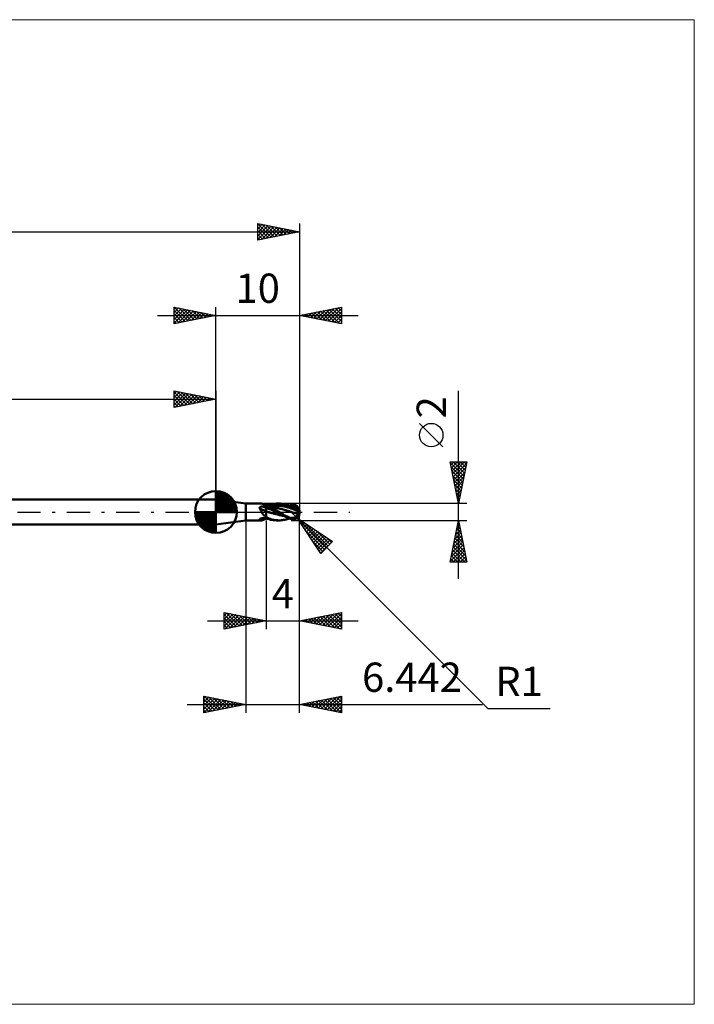
# Model space of a CAD drawing. Units: millimetres. Extents: x -107 to 57, y -59 to 59.
# Drawn here: x -23 to 57, y -59 to 59 of the extents above; entities that cross this region are included whole.
import ezdxf
from ezdxf.enums import TextEntityAlignment as Align

# ---------------------------------------------------------------- set-up
doc = ezdxf.new("R2010")
doc.units = ezdxf.units.MM
doc.header["$LTSCALE"] = 6.95
doc.linetypes.add('LONGDASH_DASH', pattern=[0.85, 0.4, -0.2, 0.05, -0.2])
for name, color, linetype in [('1', 4, 'CONTINUOUS'), ('2', 7, 'CONTINUOUS'), ('4', 2, 'LONGDASH_DASH'), ('CUT', 1, 'CONTINUOUS'), ('INFTOTAL', 9, 'CONTINUOUS'), ('NOCUT', 7, 'CONTINUOUS'), ('SK1', 4, 'CONTINUOUS'), ('SK2', 7, 'CONTINUOUS'), ('SK4', 2, 'LONGDASH_DASH')]:
    doc.layers.add(name, color=color, linetype=linetype)
doc.styles.get("Standard").update_dxf_attribs({"font": 'Monospac821 BT'})

msp = doc.modelspace()

# ---------------------------------------------------------------- linework, layer by layer
at = {"layer": '1', "color": 4, "linetype": 'CONTINUOUS', "lineweight": 50}
for p, q in [((3.56, 1), (0, 1.5)), ((0, -1.5), (0, 1.5)), ((3.56, 1), (5.47, 1)), ((3.56, -1), (3.56, 1)), ((5.22, 0.5), (5.23, 0.52)), ((5.22, 0.49), (5.22, 0.5)), ((5.22, 0.48), (5.22, 0.49)), ((5.22, 0.47), (5.22, 0.48)), ((5.22, 0.45), (5.22, 0.47)), ((5.22, 0.44), (5.22, 0.45)), ((5.23, 0.43), (5.22, 0.44)), ((5.23, 0.53), (5.24, 0.54)), ((5.23, 0.52), (5.23, 0.53)), ((5.23, 0.41), (5.23, 0.43)), ((5.27, 0.36), (5.23, 0.41)), ((5.24, 0.54), (5.25, 0.55)), ((5.25, 0.56), (5.26, 0.57)), ((5.25, 0.55), (5.25, 0.56)), ((5.26, 0.57), (5.28, 0.58)), ((5.3, 0.3), (5.27, 0.36)), ((5.28, 0.58), (5.29, 0.59)), ((5.29, 0.59), (5.3, 0.6)), ((5.3, 0.6), (5.31, 0.6)), ((5.34, 0.24), (5.3, 0.3)), ((5.31, 0.6), (5.32, 0.61)), ((5.32, 0.61), (5.34, 0.61)), ((5.34, 0.61), (5.35, 0.62)), ((5.37, 0.18), (5.34, 0.24)), ((5.35, 0.62), (5.37, 0.63)), ((5.37, 0.63), (5.38, 0.63)), ((5.4, 0.12), (5.37, 0.18)), ((5.38, 0.63), (5.4, 0.64)), ((5.4, 0.64), (5.41, 0.64)), ((5.43, 0.06), (5.4, 0.12)), ((5.41, 0.64), (5.43, 0.65)), ((5.43, 0.65), (5.45, 0.65)), ((5.47, 0), (5.43, 0.06)), ((5.45, 0.65), (5.46, 0.65)), ((5.5, 1), (5.46, 1)), ((5.46, 0.65), (5.48, 0.66)), ((5.48, 0.66), (5.5, 0.66)), ((5.54, 0.99), (5.5, 1)), ((5.5, 0.66), (5.52, 0.66)), ((5.52, 0.66), (5.53, 0.66)), ((5.53, 0.66), (5.55, 0.66)), ((5.57, 0.98), (5.54, 0.99)), ((5.55, 0.66), (5.57, 0.67)), ((5.61, 0.97), (5.57, 0.98)), ((5.57, 0.67), (5.59, 0.67)), ((5.59, 0.67), (5.61, 0.67)), ((5.65, 0.95), (5.61, 0.97)), ((5.61, 0.67), (5.66, 0.67)), ((5.7, 0.93), (5.65, 0.95)), ((5.66, 0.67), (5.72, 0.67)), ((5.74, 0.91), (5.7, 0.93)), ((5.72, 0.92), (5.7, 0.93)), ((5.74, 0.91), (5.72, 0.92)), ((5.72, 0.67), (5.77, 0.67)), ((5.78, 0.89), (5.74, 0.91)), ((5.75, 0.91), (5.74, 0.91)), ((5.77, 0.9), (5.75, 0.91)), ((5.86, 0.86), (5.77, 0.9)), ((5.77, 0.67), (5.83, 0.67)), ((5.82, 0.87), (5.78, 0.89)), ((5.87, 0.85), (5.82, 0.87)), ((5.83, 0.67), (5.89, 0.67)), ((6, 0.8), (5.86, 0.86)), ((5.92, 0.82), (5.87, 0.85)), ((5.89, 0.67), (5.94, 0.67)), ((5.97, 0.8), (5.92, 0.82)), ((5.94, 0.67), (6, 0.67)), ((5.97, 0.8), (5.97, 0.8)), ((5.98, 0.8), (5.97, 0.8)), ((5.98, 0.79), (5.98, 0.8)), ((5.99, 0.79), (5.98, 0.79)), ((5.99, 0.79), (5.99, 0.79)), ((6, 0.78), (5.99, 0.79)), ((6, -0.8), (6, 0.8)), ((6.06, 0.77), (6, 0.79)), ((6, 0.78), (6, 0.78)), ((6.12, 0.73), (6, 0.78)), ((6.22, 0.42), (6, 0.5)), ((6.01, 0.1), (6, 0.1)), ((6.02, 0.09), (6.01, 0.1)), ((6.03, 0.09), (6.02, 0.09)), ((6.05, 0.09), (6.03, 0.09)), ((6.06, 0.08), (6.05, 0.09)), ((6.12, 0.75), (6.06, 0.77)), ((6.07, 0.08), (6.06, 0.08)), ((6.07, 0.77), (6.26, 0.84)), ((6.08, 0.07), (6.07, 0.08)), ((6.09, 0.07), (6.08, 0.07)), ((6.11, 0.06), (6.09, 0.07)), ((6.12, 0.06), (6.11, 0.06)), ((6.19, 0.74), (6.12, 0.75)), ((6.31, 0.64), (6.12, 0.73)), ((6.13, 0.05), (6.12, 0.06)), ((6.15, 0.05), (6.13, 0.05)), ((6.16, 0.04), (6.15, 0.05)), ((6.26, 0), (6.16, 0.04)), ((6.28, 0), (6.16, 0.04)), ((6.25, 0.72), (6.19, 0.74)), ((6.44, 0.34), (6.22, 0.42)), ((6.31, 0.7), (6.25, 0.72)), ((6.26, 0.84), (6.45, 0.9)), ((6.36, -0.03), (6.26, 0)), ((6.38, 0.68), (6.31, 0.7)), ((6.56, 0.53), (6.31, 0.64)), ((6.44, 0.66), (6.38, 0.68)), ((6.42, 0.67), (6.64, 0.71)), ((6.51, 0.65), (6.44, 0.66)), ((6.65, 0.25), (6.44, 0.34)), ((6.45, 0.9), (6.65, 0.94)), ((6.54, 0.64), (6.51, 0.65)), ((6.59, 0.63), (6.54, 0.64)), ((6.82, 0.41), (6.56, 0.53)), ((6.65, 0.61), (6.59, 0.63)), ((6.64, 0.71), (6.85, 0.73)), ((6.65, 0.94), (6.85, 0.97)), ((6.7, 0.6), (6.65, 0.61)), ((6.87, 0.17), (6.65, 0.25)), ((6.76, 0.59), (6.7, 0.6)), ((6.84, 0.57), (6.76, 0.59)), ((7.08, 0.28), (6.82, 0.41)), ((6.93, 0.55), (6.84, 0.57)), ((6.85, 0.97), (7.06, 0.99)), ((6.85, 0.73), (7.07, 0.75)), ((7.09, 0.08), (6.87, 0.17)), ((7.01, 0.53), (6.93, 0.55)), ((7.08, 0.51), (7.01, 0.53)), ((7.06, 0.99), (7.26, 1)), ((7.07, 0.75), (7.29, 0.75)), ((7.16, 0.5), (7.08, 0.51)), ((7.34, 0.14), (7.08, 0.28)), ((7.31, 0), (7.09, 0.08)), ((7.21, 0.49), (7.16, 0.5)), ((7.27, 0.48), (7.21, 0.49)), ((7.47, 1), (7.26, 1)), ((7.32, 0.47), (7.27, 0.48)), ((7.5, 0.75), (7.29, 0.75)), ((7.3, 1), (7.59, 1)), ((7.3, 0), (7.3, 0)), ((7.36, 0.46), (7.32, 0.47)), ((7.59, 0), (7.34, 0.14)), ((7.41, 0.45), (7.36, 0.46)), ((7.46, 0.44), (7.41, 0.45)), ((7.58, 0.42), (7.46, 0.44)), ((7.68, 0.98), (7.47, 1)), ((7.72, 0.73), (7.5, 0.75)), ((7.7, 1), (7.58, 1)), ((7.7, 0.39), (7.58, 0.42)), ((7.7, -0.06), (7.59, 0)), ((7.89, 0.94), (7.68, 0.98)), ((7.83, 0.99), (7.7, 1)), ((7.81, 0.37), (7.7, 0.39)), ((7.93, 0.7), (7.72, 0.73)), ((7.93, 0.33), (7.81, 0.37)), ((7.95, 0.98), (7.83, 0.99)), ((8.09, 0.89), (7.89, 0.94)), ((8.15, 0.66), (7.93, 0.7)), ((8.05, 0.3), (7.93, 0.33)), ((8.08, 0.95), (7.95, 0.98)), ((8.16, 0.26), (8.05, 0.3)), ((8.23, 0.92), (8.08, 0.95)), ((8.3, 0.82), (8.09, 0.89)), ((8.36, 0.6), (8.15, 0.66)), ((8.18, 0.26), (8.16, 0.26)), ((8.19, 0.25), (8.18, 0.26)), ((8.21, 0.25), (8.19, 0.25)), ((8.23, 0.24), (8.21, 0.25)), ((8.39, 0.88), (8.23, 0.92)), ((8.24, 0.24), (8.23, 0.24)), ((8.26, 0.23), (8.24, 0.24)), ((8.27, 0.23), (8.26, 0.23)), ((8.37, 0.2), (8.27, 0.23)), ((8.38, 0.19), (8.27, 0.23)), ((8.53, 0.74), (8.3, 0.82)), ((8.58, 0.54), (8.36, 0.6)), ((8.46, 0.17), (8.37, 0.2)), ((8.49, 0.16), (8.38, 0.19)), ((8.49, 0.85), (8.39, 0.88)), ((8.46, 0.86), (8.39, 0.88)), ((8.53, 0.84), (8.46, 0.86)), ((8.55, 0.14), (8.46, 0.17)), ((8.59, 0.82), (8.49, 0.85)), ((8.6, 0.13), (8.49, 0.16)), ((8.61, 0.82), (8.53, 0.84)), ((8.76, 0.65), (8.53, 0.74)), ((8.65, 0.11), (8.55, 0.14)), ((8.8, 0.48), (8.58, 0.54)), ((8.7, 0.78), (8.59, 0.82)), ((8.71, 0.1), (8.6, 0.13)), ((8.69, 0.8), (8.61, 0.82)), ((8.74, 0.09), (8.65, 0.11)), ((8.74, 0.79), (8.69, 0.8)), ((8.8, 0.75), (8.7, 0.78)), ((8.82, 0.06), (8.71, 0.1)), ((8.79, 0.77), (8.74, 0.79)), ((8.83, 0.06), (8.74, 0.09)), ((9, 0.54), (8.76, 0.65)), ((8.79, 0.77), (8.82, 0.78)), ((8.84, 0.76), (8.79, 0.77)), ((8.9, 0.71), (8.8, 0.75)), ((9.01, 0.4), (8.8, 0.48)), ((8.82, 0.78), (8.86, 0.8)), ((8.93, 0.03), (8.82, 0.06)), ((8.93, 0.03), (8.83, 0.06)), ((8.89, 0.75), (8.84, 0.76)), ((8.86, 0.8), (8.89, 0.81)), ((8.89, 0.81), (8.93, 0.82)), ((8.94, 0.73), (8.89, 0.75)), ((9, 0.67), (8.9, 0.71)), ((8.93, 0.82), (8.96, 0.83)), ((8.94, 0.03), (8.93, 0.03)), ((8.99, 0.72), (8.94, 0.73)), ((8.96, 0.02), (8.94, 0.03)), ((8.96, 0.69), (8.95, 0.7)), ((8.95, 0.7), (8.95, 0.7)), ((8.98, 0.69), (8.95, 0.7)), ((8.96, 0.83), (9, 0.84)), ((8.97, 0.69), (8.96, 0.69)), ((8.98, 0.02), (8.96, 0.02)), ((8.98, 0.68), (8.97, 0.69)), ((9.01, 0.68), (8.98, 0.69)), ((8.99, 0.68), (8.98, 0.68)), ((8.99, 0.02), (8.98, 0.02)), ((9.04, 0.71), (8.99, 0.72)), ((9, 0.68), (8.99, 0.68)), ((9.01, 0.01), (8.99, 0.02)), ((9, 0.84), (9.04, 0.85)), ((9.01, 0.67), (9, 0.68)), ((9, 0.67), (9, 0.67)), ((9, 0.67), (9, 0.67)), ((9, 0.67), (9, 0.67)), ((9.01, 0.67), (9, 0.67)), ((9, 0.54), (9, 0.67)), ((9.04, 0.53), (9, 0.54)), ((9.04, 0.67), (9.01, 0.68)), ((9.23, 0.33), (9.01, 0.4)), ((9.02, 0.01), (9.01, 0.01)), ((9.04, 0), (9.02, 0.01)), ((9.04, 0.85), (9.07, 0.86)), ((9.1, 0.69), (9.04, 0.71)), ((9.08, 0.66), (9.04, 0.67)), ((9.07, 0.51), (9.04, 0.53)), ((9.05, 0), (9.04, 0)), ((9.04, 0), (9.04, 0)), ((9.05, 0), (9.05, 0)), ((9.07, 0.86), (9.11, 0.86)), ((9.11, 0.49), (9.07, 0.51)), ((9.11, 0.66), (9.08, 0.66)), ((9.17, 0.68), (9.1, 0.69)), ((9.11, 0.86), (9.15, 0.87)), ((9.14, 0.65), (9.11, 0.66)), ((9.15, 0.47), (9.11, 0.49)), ((9.17, 0.64), (9.14, 0.65)), ((9.15, 0.87), (9.18, 0.87)), ((9.18, 0.45), (9.15, 0.47)), ((9.23, 0.66), (9.17, 0.68)), ((9.21, 0.63), (9.17, 0.64)), ((9.17, 0.58), (9.17, 0.64)), ((9.18, 0.87), (9.22, 0.88)), ((9.22, 0.43), (9.18, 0.45)), ((9.19, 0.67), (9.27, 0.68)), ((9.25, 0.62), (9.21, 0.63)), ((9.22, 0.88), (9.26, 0.88)), ((9.26, 0.41), (9.22, 0.43)), ((9.29, 0.65), (9.23, 0.66)), ((9.44, 0.25), (9.23, 0.33)), ((9.28, 0.61), (9.25, 0.62)), ((9.29, 0.87), (9.26, 0.88)), ((9.29, 0.39), (9.26, 0.41)), ((9.27, 0.68), (9.34, 0.7)), ((9.32, 0.61), (9.28, 0.61)), ((9.33, 0.87), (9.29, 0.87)), ((9.31, 0.64), (9.29, 0.65)), ((9.33, 0.37), (9.29, 0.39)), ((9.37, 0.63), (9.31, 0.64)), ((9.35, 0.6), (9.32, 0.61)), ((9.36, 0.87), (9.33, 0.87)), ((9.36, 0.35), (9.33, 0.37)), ((9.34, 0.7), (9.42, 0.71)), ((9.39, 0.59), (9.35, 0.6)), ((9.4, 0.86), (9.36, 0.87)), ((9.4, 0.32), (9.36, 0.35)), ((9.43, 0.61), (9.37, 0.63)), ((9.42, 0.59), (9.39, 0.59)), ((9.43, 0.85), (9.4, 0.86)), ((9.43, 0.3), (9.4, 0.32)), ((9.42, 0.71), (9.5, 0.72)), ((9.46, 0.58), (9.42, 0.59)), ((9.47, 0.84), (9.43, 0.85)), ((9.49, 0.6), (9.43, 0.61)), ((9.47, 0.28), (9.43, 0.3)), ((9.66, 0.16), (9.44, 0.25)), ((9.49, 0.58), (9.46, 0.58)), ((9.5, 0.83), (9.47, 0.84)), ((9.5, 0.26), (9.47, 0.28)), ((9.55, 0.58), (9.49, 0.6)), ((9.52, 0.58), (9.49, 0.58)), ((9.53, 0.81), (9.5, 0.83)), ((9.5, 0.72), (9.58, 0.73)), ((9.53, 0.24), (9.5, 0.26)), ((9.55, 0.57), (9.52, 0.58)), ((9.57, 0.8), (9.53, 0.81)), ((9.57, 0.22), (9.53, 0.24)), ((9.61, 0.57), (9.55, 0.58)), ((9.58, 0.57), (9.55, 0.57)), ((9.6, 0.78), (9.57, 0.8)), ((9.6, 0.2), (9.57, 0.22)), ((9.58, 0.73), (9.66, 0.74)), ((9.61, 0.57), (9.58, 0.57)), ((9.63, 0.76), (9.6, 0.78)), ((9.63, 0.18), (9.6, 0.2)), ((9.68, 0.55), (9.61, 0.57)), ((9.63, 0.56), (9.61, 0.57)), ((9.66, 0.74), (9.63, 0.76)), ((9.66, 0.56), (9.63, 0.56)), ((9.66, 0.16), (9.63, 0.18)), ((9.68, 0.72), (9.66, 0.74)), ((9.68, 0.55), (9.66, 0.56)), ((9.68, 0.15), (9.66, 0.16)), ((9.71, 0.69), (9.68, 0.72)), ((9.7, 0.55), (9.68, 0.55)), ((9.7, 0.13), (9.68, 0.15)), ((9.72, 0.54), (9.7, 0.55)), ((9.72, 0.12), (9.7, 0.13)), ((9.73, 0.67), (9.71, 0.69)), ((9.74, 0.53), (9.72, 0.54)), ((9.73, 0.11), (9.72, 0.12)), ((9.75, 0.65), (9.73, 0.67)), ((9.75, 0.09), (9.73, 0.11)), ((9.76, 0.52), (9.74, 0.53)), ((9.77, 0.63), (9.75, 0.65)), ((9.76, 0.08), (9.75, 0.09)), ((9.78, 0.51), (9.76, 0.52)), ((9.78, 0.06), (9.76, 0.08)), ((9.79, 0.61), (9.77, 0.63)), ((9.8, 0.5), (9.78, 0.51)), ((9.79, 0.05), (9.78, 0.06)), ((9.81, 0.59), (9.79, 0.61)), ((9.8, 0.03), (9.79, 0.05)), ((9.8, 0.5), (9.8, 0.5)), ((9.8, 0.5), (9.8, 0.5)), ((9.8, 0.5), (9.8, 0.5)), ((9.8, 0.5), (9.8, 0.5)), ((9.8, 0.5), (9.8, 0.5)), ((9.8, 0.5), (9.8, 0.5)), ((9.81, 0.5), (9.8, 0.5)), ((9.81, 0.02), (9.8, 0.03)), ((9.82, 0.57), (9.81, 0.59)), ((9.81, 0.5), (9.81, 0.5)), ((9.81, 0.5), (9.81, 0.5)), ((9.81, 0.5), (9.81, 0.5)), ((9.81, 0.5), (9.81, 0.5)), ((9.81, 0.5), (9.81, 0.5)), ((9.81, 0.5), (9.82, 0.5)), ((9.82, 0), (9.81, 0.02)), ((9.83, 0.56), (9.82, 0.57)), ((9.83, 0.5), (9.82, 0.5)), ((9.82, 0.5), (9.82, 0.5)), ((9.82, 0.5), (9.82, 0.5)), ((9.82, 0.5), (9.82, 0.5)), ((9.82, 0.5), (9.82, 0.5)), ((9.82, 0.5), (9.82, 0.5)), ((9.84, 0.54), (9.83, 0.56)), ((9.84, 0.5), (9.83, 0.5)), ((9.83, 0.5), (9.83, 0.5)), ((9.85, 0.53), (9.84, 0.54)), ((9.85, 0.5), (9.84, 0.5)), ((9.84, 0.5), (9.84, 0.5)), ((9.85, 0.52), (9.85, 0.53)), ((9.85, 0.51), (9.85, 0.52)), ((9.85, 0.5), (9.85, 0.51)), ((9.85, 0.5), (9.85, 0.5)), ((0, -1.5), (3.56, -1)), ((3.56, -1), (5.47, -1)), ((5.22, -0.86), (5.23, -0.85)), ((5.22, -0.87), (5.22, -0.86)), ((5.22, -0.87), (5.22, -0.87)), ((5.22, -0.88), (5.22, -0.87)), ((5.22, -0.89), (5.22, -0.88)), ((5.22, -0.9), (5.22, -0.89)), ((5.23, -0.9), (5.22, -0.9)), ((5.23, -0.85), (5.24, -0.84)), ((5.23, -0.91), (5.23, -0.9)), ((5.27, -0.94), (5.23, -0.91)), ((5.24, -0.84), (5.25, -0.83)), ((5.25, -0.83), (5.26, -0.83)), ((5.26, -0.83), (5.27, -0.82)), ((5.27, -0.82), (5.28, -0.81)), ((5.31, -0.96), (5.27, -0.94)), ((5.28, -0.81), (5.29, -0.81)), ((5.29, -0.81), (5.3, -0.8)), ((5.3, -0.8), (5.32, -0.8)), ((5.35, -0.98), (5.31, -0.96)), ((5.32, -0.8), (5.33, -0.79)), ((5.33, -0.79), (5.34, -0.79)), ((5.34, -0.79), (5.36, -0.78)), ((5.39, -0.99), (5.35, -0.98)), ((5.36, -0.78), (5.37, -0.78)), ((5.37, -0.78), (5.39, -0.77)), ((5.39, -0.77), (5.41, -0.77)), ((5.43, -1), (5.39, -0.99)), ((5.41, -0.77), (5.42, -0.77)), ((5.42, -0.77), (5.44, -0.76)), ((5.46, -1), (5.43, -1)), ((5.44, -0.76), (5.46, -0.76)), ((5.46, -0.76), (5.48, -0.76)), ((5.46, -1), (5.5, -1)), ((5.5, -0.07), (5.47, 0)), ((5.48, -0.76), (5.49, -0.75)), ((5.49, -0.75), (5.51, -0.75)), ((5.54, -0.13), (5.5, -0.07)), ((5.5, -1), (5.54, -0.99)), ((5.51, -0.75), (5.53, -0.75)), ((5.53, -0.75), (5.55, -0.75)), ((5.58, -0.19), (5.54, -0.13)), ((5.54, -0.99), (5.57, -0.98)), ((5.55, -0.75), (5.57, -0.75)), ((5.57, -0.75), (5.59, -0.75)), ((5.57, -0.98), (5.61, -0.97)), ((5.62, -0.25), (5.58, -0.19)), ((5.59, -0.75), (5.61, -0.75)), ((5.61, -0.75), (5.66, -0.74)), ((5.61, -0.97), (5.65, -0.95)), ((5.66, -0.31), (5.62, -0.25)), ((5.65, -0.95), (5.7, -0.93)), ((5.71, -0.37), (5.66, -0.31)), ((5.66, -0.74), (5.72, -0.74)), ((5.7, -0.93), (5.72, -0.92)), ((5.75, -0.42), (5.71, -0.37)), ((5.72, -0.74), (5.77, -0.74)), ((5.72, -0.92), (5.74, -0.91)), ((5.74, -0.91), (5.75, -0.91)), ((5.8, -0.47), (5.75, -0.42)), ((5.75, -0.91), (5.77, -0.9)), ((5.77, -0.74), (5.83, -0.74)), ((5.77, -0.9), (5.86, -0.86)), ((5.85, -0.52), (5.8, -0.47)), ((5.83, -0.74), (5.89, -0.74)), ((5.91, -0.56), (5.85, -0.52)), ((5.86, -0.86), (6, -0.8)), ((5.89, -0.74), (5.94, -0.74)), ((5.97, -0.6), (5.91, -0.56)), ((5.94, -0.74), (6, -0.74)), ((5.97, -0.6), (5.97, -0.6)), ((5.98, -0.61), (5.97, -0.6)), ((5.98, -0.61), (5.98, -0.61)), ((5.99, -0.61), (5.98, -0.61)), ((5.99, -0.62), (5.99, -0.61)), ((6, -0.62), (5.99, -0.62)), ((6, -0.62), (6, -0.62)), ((6.1, -0.67), (6, -0.62)), ((6.17, -0.81), (6, -0.74)), ((6, -0.79), (6.01, -0.79)), ((6.01, -0.79), (6.02, -0.79)), ((6.02, -0.79), (6.03, -0.78)), ((6.03, -0.78), (6.05, -0.78)), ((6.05, -0.78), (6.06, -0.78)), ((6.06, -0.78), (6.07, -0.77)), ((6.25, -0.74), (6.1, -0.67)), ((6.35, -0.87), (6.17, -0.81)), ((6.47, -0.82), (6.25, -0.74)), ((6.4, -0.04), (6.28, 0)), ((6.53, -0.92), (6.35, -0.87)), ((6.47, -0.06), (6.36, -0.03)), ((6.52, -0.08), (6.4, -0.04)), ((6.57, -0.09), (6.47, -0.06)), ((6.69, -0.88), (6.47, -0.82)), ((6.64, -0.11), (6.52, -0.08)), ((6.71, -0.95), (6.53, -0.92)), ((6.67, -0.12), (6.57, -0.09)), ((6.76, -0.15), (6.64, -0.11)), ((6.78, -0.15), (6.67, -0.12)), ((6.91, -0.93), (6.69, -0.88)), ((6.89, -0.98), (6.71, -0.95)), ((6.88, -0.18), (6.76, -0.15)), ((6.88, -0.18), (6.78, -0.15)), ((6.89, -0.18), (6.88, -0.18)), ((6.9, -0.19), (6.89, -0.18)), ((7.07, -0.99), (6.89, -0.98)), ((6.92, -0.19), (6.9, -0.19)), ((7.14, -0.97), (6.91, -0.93)), ((6.93, -0.19), (6.92, -0.19)), ((6.94, -0.19), (6.93, -0.19)), ((6.96, -0.2), (6.94, -0.19)), ((6.97, -0.2), (6.96, -0.2)), ((7.16, -0.25), (6.97, -0.2)), ((7.18, -0.26), (6.97, -0.2)), ((7.26, -1), (7.07, -0.99)), ((7.36, -0.99), (7.14, -0.97)), ((7.35, -0.3), (7.16, -0.25)), ((7.4, -0.31), (7.18, -0.26)), ((7.3, 0), (7.3, 0)), ((7.3, 0), (7.3, 0)), ((7.31, 0), (7.3, 0)), ((7.59, -1), (7.3, -1)), ((7.47, -0.1), (7.31, 0)), ((7.31, 0), (7.31, 0)), ((7.31, 0), (7.31, 0)), ((7.31, 0), (7.31, 0)), ((7.31, 0), (7.31, 0)), ((7.31, 0), (7.31, 0)), ((7.31, 0), (7.31, 0)), ((7.31, 0), (7.31, 0)), ((7.31, 0), (7.31, 0)), ((7.54, -0.35), (7.35, -0.3)), ((7.58, -1), (7.36, -0.99)), ((7.61, -0.36), (7.4, -0.31)), ((7.64, -0.19), (7.47, -0.1)), ((7.73, -0.39), (7.54, -0.35)), ((7.58, -1), (7.7, -1)), ((7.8, -0.41), (7.61, -0.36)), ((7.8, -0.28), (7.64, -0.19)), ((7.8, -0.13), (7.7, -0.06)), ((7.7, -1), (7.83, -0.99)), ((7.93, -0.43), (7.73, -0.39)), ((7.91, -0.19), (7.8, -0.13)), ((7.95, -0.38), (7.8, -0.28)), ((7.97, -0.44), (7.8, -0.41)), ((7.83, -0.99), (7.95, -0.98)), ((8.01, -0.26), (7.91, -0.19)), ((8.12, -0.47), (7.93, -0.43)), ((8.11, -0.47), (7.95, -0.38)), ((7.95, -0.98), (8.08, -0.95)), ((8.12, -0.47), (7.97, -0.44)), ((8.13, -0.33), (8.01, -0.26)), ((8.08, -0.95), (8.23, -0.92)), ((8.27, -0.55), (8.11, -0.47)), ((8.25, -0.4), (8.13, -0.33)), ((8.23, -0.92), (8.39, -0.88)), ((8.39, -0.48), (8.25, -0.4)), ((8.45, -0.64), (8.27, -0.55)), ((8.54, -0.55), (8.39, -0.48)), ((8.39, -0.88), (8.46, -0.86)), ((8.63, -0.72), (8.45, -0.64)), ((8.46, -0.86), (8.53, -0.84)), ((8.53, -0.84), (8.61, -0.82)), ((8.7, -0.62), (8.54, -0.55)), ((8.61, -0.82), (8.69, -0.8)), ((8.82, -0.78), (8.63, -0.72)), ((8.69, -0.8), (8.74, -0.79)), ((8.85, -0.68), (8.7, -0.62)), ((8.74, -0.79), (8.79, -0.77)), ((9, -0.84), (8.82, -0.78)), ((9, -0.74), (8.85, -0.68)), ((8.95, -0.71), (8.95, -0.7)), ((8.98, -0.7), (8.95, -0.7)), ((8.96, -0.71), (8.95, -0.71)), ((8.97, -0.72), (8.96, -0.71)), ((8.98, -0.72), (8.97, -0.72)), ((9.01, -0.7), (8.98, -0.7)), ((8.99, -0.73), (8.98, -0.72)), ((9, -0.74), (8.99, -0.73)), ((9.01, -0.74), (9, -0.74)), ((9, -0.74), (9, -0.74)), ((9, -0.74), (9, -0.74)), ((9, -0.74), (9, -0.74)), ((9, -0.74), (9, -0.74)), ((9, -0.74), (9, -0.74)), ((9.01, -0.74), (9, -0.74)), ((9, -0.84), (9, -0.74)), ((9.04, -0.85), (9, -0.84)), ((9.04, -0.7), (9.01, -0.7)), ((9.08, -0.7), (9.04, -0.7)), ((9.07, -0.86), (9.04, -0.85)), ((9.06, 0), (9.05, 0)), ((9.06, 0), (9.06, 0)), ((9.19, -0.04), (9.06, 0)), ((9.06, 0), (9.06, 0)), ((9.19, -0.04), (9.06, 0)), ((9.11, -0.86), (9.07, -0.86)), ((9.11, -0.7), (9.08, -0.7)), ((9.14, -0.7), (9.11, -0.7)), ((9.15, -0.87), (9.11, -0.86)), ((9.17, -0.7), (9.14, -0.7)), ((9.18, -0.87), (9.15, -0.87)), ((9.17, -0.7), (9.21, -0.7)), ((9.17, -0.76), (9.17, -0.7)), ((9.22, -0.88), (9.18, -0.87)), ((9.31, -0.08), (9.19, -0.04)), ((9.31, -0.08), (9.19, -0.04)), ((9.21, -0.7), (9.24, -0.7)), ((9.26, -0.88), (9.22, -0.88)), ((9.24, -0.7), (9.28, -0.69)), ((9.26, -0.88), (9.29, -0.87)), ((9.28, -0.69), (9.31, -0.68)), ((9.29, -0.87), (9.33, -0.87)), ((9.43, -0.11), (9.31, -0.08)), ((9.43, -0.11), (9.31, -0.08)), ((9.31, -0.68), (9.35, -0.67)), ((9.33, -0.87), (9.36, -0.87)), ((9.35, -0.67), (9.38, -0.66)), ((9.36, -0.87), (9.4, -0.86)), ((9.38, -0.66), (9.41, -0.64)), ((9.4, -0.86), (9.43, -0.85)), ((9.41, -0.64), (9.45, -0.63)), ((9.55, -0.15), (9.43, -0.11)), ((9.56, -0.15), (9.43, -0.11)), ((9.43, -0.85), (9.47, -0.84)), ((9.45, -0.63), (9.48, -0.61)), ((9.47, -0.84), (9.5, -0.83)), ((9.48, -0.61), (9.51, -0.59)), ((9.5, -0.83), (9.53, -0.81)), ((9.51, -0.59), (9.54, -0.57)), ((9.53, -0.81), (9.57, -0.8)), ((9.54, -0.57), (9.56, -0.54)), ((9.68, -0.18), (9.55, -0.15)), ((9.68, -0.18), (9.56, -0.15)), ((9.56, -0.54), (9.59, -0.52)), ((9.57, -0.8), (9.6, -0.78)), ((9.59, -0.52), (9.62, -0.49)), ((9.6, -0.78), (9.63, -0.76)), ((9.62, -0.49), (9.64, -0.46)), ((9.63, -0.76), (9.66, -0.74)), ((9.64, -0.46), (9.66, -0.44)), ((9.66, -0.44), (9.69, -0.41)), ((9.66, -0.74), (9.68, -0.72)), ((9.8, -0.22), (9.68, -0.18)), ((9.8, -0.22), (9.68, -0.18)), ((9.68, -0.72), (9.71, -0.69)), ((9.69, -0.41), (9.71, -0.38)), ((9.71, -0.38), (9.73, -0.35)), ((9.71, -0.69), (9.73, -0.67)), ((9.73, -0.35), (9.75, -0.32)), ((9.73, -0.67), (9.75, -0.65)), ((9.75, -0.32), (9.77, -0.28)), ((9.75, -0.65), (9.77, -0.63)), ((9.77, -0.28), (9.78, -0.25)), ((9.77, -0.63), (9.79, -0.61)), ((9.78, -0.25), (9.8, -0.22)), ((9.79, -0.61), (9.81, -0.59)), ((9.8, -0.21), (9.81, -0.2)), ((9.8, -0.22), (9.8, -0.21)), ((9.8, -0.22), (9.8, -0.22)), ((9.8, -0.22), (9.8, -0.22)), ((9.8, -0.22), (9.8, -0.22)), ((9.8, -0.22), (9.8, -0.22)), ((9.81, -0.17), (9.82, -0.16)), ((9.81, -0.18), (9.81, -0.17)), ((9.81, -0.19), (9.81, -0.18)), ((9.81, -0.2), (9.81, -0.19)), ((9.81, -0.2), (9.81, -0.2)), ((9.81, -0.59), (9.82, -0.57)), ((9.83, -0.01), (9.82, 0)), ((9.82, -0.13), (9.82, -0.13)), ((9.83, -0.13), (9.82, -0.13)), ((9.82, -0.14), (9.82, -0.13)), ((9.82, -0.15), (9.82, -0.14)), ((9.82, -0.16), (9.82, -0.15)), ((9.82, -0.15), (9.82, -0.15)), ((9.83, -0.02), (9.83, -0.01)), ((9.84, -0.04), (9.83, -0.02)), ((9.83, -0.13), (9.83, -0.13)), ((9.84, -0.13), (9.83, -0.13)), ((9.84, -0.05), (9.84, -0.04)), ((9.84, -0.06), (9.84, -0.05)), ((9.85, -0.07), (9.84, -0.06)), ((9.84, -0.13), (9.84, -0.13)), ((9.85, -0.14), (9.84, -0.13)), ((9.85, -0.09), (9.85, -0.07)), ((9.85, -0.1), (9.85, -0.09)), ((9.85, -0.11), (9.85, -0.1)), ((9.85, -0.12), (9.85, -0.11)), ((9.85, -0.14), (9.85, -0.12)), ((9.85, -0.14), (9.85, -0.14))]:
    msp.add_line(p, q, dxfattribs=at)
msp.add_arc((9, 0), 1, 325.1131, 34.8871, dxfattribs=at)
for centre, major_axis, ratio, start_param, end_param in [((12.76, 2.82), (-14.26, 3.46), 0.315719, 1.092752, 1.154695), ((12.84, 3.16), (-14.17, 3.44), 0.315719, 1.112835, 1.144736), ((12.6, 13.5), (11.91, 8.43), 0.922131, 3.648732, 3.65138), ((9.25, 0.43), (-0.749, 0.436), 0.107045, 3.20379, 5.107236), ((9.25, 0.05), (-0.181, 0.847), 0.859393, 2.564788, 4.468234), ((9.07, 0.08), (-0.737, 0.571), 0.912908, 3.809319, 4.345516), ((9.06, 0.08), (-0.765, 0.593), 0.912907, 3.757216, 4.322102), ((9.06, 0.23), (-0.934, 0.256), 0.322652, 2.664834, 3.22972), ((12.76, -13.27), (-11.97, 8.48), 0.922131, 5.81934, 5.845375), ((12.6, 2.14), (-14.18, 3.44), 0.315719, 1.162081, 1.164729), ((9.54, 0.03), (-1.53, 0.16), 0.542996, 1.226609, 1.38241), ((9.25, 0.05), (-0.173, 0.809), 0.859393, 2.783856, 4.3709)]:
    msp.add_ellipse(centre, major_axis=major_axis, ratio=ratio, start_param=start_param, end_param=end_param, dxfattribs=at)
at = {"layer": '2', "color": 7, "linetype": 'CONTINUOUS', "lineweight": 25}
for p, q in [((-5, 22.5), (-5, 24.5)), ((-5, 24.5), (0, 23.5)), ((-5, 24.27), (-4.81, 24.46)), ((-5, 23.85), (-4.46, 24.39)), ((-5, 23.43), (-4.1, 24.32)), ((-5, 23), (-3.75, 24.25)), ((-5, 22.58), (-3.4, 24.18)), ((-5, 24.09), (-3.67, 22.77)), ((-5, 23.67), (-4.03, 22.69)), ((-4.98, 24.5), (-3.32, 22.84)), ((-4.57, 22.59), (-3.04, 24.11)), ((-4.45, 24.39), (-2.97, 22.91)), ((-4.04, 22.69), (-2.69, 24.04)), ((-3.92, 24.28), (-2.61, 22.98)), ((-3.51, 22.8), (-2.34, 23.97)), ((-3.39, 24.18), (-2.26, 23.05)), ((-2.98, 22.9), (-1.98, 23.9)), ((-2.86, 24.07), (-1.91, 23.12)), ((-2.44, 23.01), (-1.63, 23.83)), ((-2.33, 23.97), (-1.55, 23.19)), ((-1.91, 23.12), (-1.28, 23.76)), ((-1.8, 23.86), (-1.2, 23.26)), ((-1.38, 23.22), (-0.92, 23.68)), ((-1.27, 23.75), (-0.85, 23.33)), ((-0.85, 23.33), (-0.57, 23.61)), ((-0.74, 23.65), (-0.49, 23.4)), ((-0.32, 23.44), (-0.22, 23.54)), ((-0.21, 23.54), (-0.14, 23.47)), ((0, 1.5), (0, 24.5)), ((10, 24.5), (10, -0.5)), ((10, 23.5), (15, 24.5)), ((10.29, 23.44), (10.43, 23.59)), ((10.37, 23.57), (10.55, 23.39)), ((10.64, 23.37), (10.97, 23.69)), ((10.72, 23.64), (11.08, 23.28)), ((11, 23.3), (11.5, 23.8)), ((11.07, 23.71), (11.61, 23.18)), ((11.35, 23.23), (12.03, 23.91)), ((11.43, 23.79), (12.14, 23.07)), ((11.7, 23.16), (12.56, 24.01)), ((11.78, 23.86), (12.67, 22.97)), ((12.06, 23.09), (13.09, 24.12)), ((12.14, 23.93), (13.2, 22.86)), ((12.41, 23.02), (13.62, 24.22)), ((12.49, 24), (13.73, 22.75)), ((12.76, 22.95), (14.15, 24.33)), ((12.84, 24.07), (14.26, 22.65)), ((13.12, 22.88), (14.68, 24.44)), ((13.2, 24.14), (14.79, 22.54)), ((13.47, 22.81), (15, 24.33)), ((13.55, 24.21), (15, 22.76)), ((13.83, 22.73), (15, 23.91)), ((13.9, 24.28), (15, 23.18)), ((14.26, 24.35), (15, 23.61)), ((14.61, 24.42), (15, 24.03)), ((14.96, 24.49), (15, 24.46)), ((15, 24.5), (15, 22.5)), ((-7, 23.5), (17, 23.5)), ((0, 23.5), (-5, 22.5)), ((-5, 23.24), (-4.38, 22.62)), ((-5, 22.82), (-4.73, 22.55)), ((15, 22.5), (10, 23.5)), ((10.01, 23.5), (10.02, 23.5)), ((14.18, 22.66), (15, 23.49)), ((14.53, 22.59), (15, 23.06)), ((14.89, 22.52), (15, 22.64)), ((29, -8), (29, 14.47)), ((27.15, 7.79), (24.35, 10.59)), ((29, 1), (28, 6)), ((28, 6), (30, 6)), ((28.01, 5.96), (28.04, 6)), ((28.01, 5.93), (29.66, 4.28)), ((28.08, 5.61), (28.47, 6)), ((28.15, 5.26), (28.89, 6)), ((28.22, 4.9), (29.31, 6)), ((28.29, 4.55), (29.74, 6)), ((28.37, 6), (29.73, 4.64)), ((28.79, 6), (29.8, 4.99)), ((30, 6), (29, 1)), ((29.21, 6), (29.87, 5.34)), ((29.64, 6), (29.94, 5.7)), ((28.12, 5.4), (29.59, 3.93)), ((28.23, 4.87), (29.52, 3.58)), ((28.36, 4.2), (29.96, 5.8)), ((28.43, 3.84), (29.85, 5.27)), ((28.5, 3.49), (29.75, 4.74)), ((28.33, 4.34), (29.44, 3.22)), ((28.44, 3.81), (29.37, 2.87)), ((28.57, 3.14), (29.64, 4.2)), ((28.64, 2.78), (29.53, 3.67)), ((28.55, 3.27), (29.3, 2.52)), ((28.65, 2.74), (29.23, 2.16)), ((28.71, 2.43), (29.43, 3.14)), ((28.78, 2.08), (29.32, 2.61)), ((28.76, 2.21), (29.16, 1.81)), ((28.86, 1.72), (29.22, 2.08)), ((28.86, 1.68), (29.09, 1.46)), ((28.93, 1.37), (29.11, 1.55)), ((3.56, 0), (3.56, -24)), ((30, 1), (9, 1)), ((9.71, -0.7), (9, 0)), ((10, -14), (10, 0.5)), ((10, -24), (10, 0.5)), ((28.97, 1.15), (29.02, 1.1)), ((29, 1.02), (29, 1.02)), ((6, -1), (6, -14)), ((9, -1), (30, -1)), ((9.71, -0.7), (32.51, -23.5)), ((9.71, -0.7), (13.95, -3.53)), ((12.54, -4.95), (9.71, -0.7)), ((9.8, -0.84), (9.85, -0.8)), ((9.9, -0.99), (13.2, -4.29)), ((9.97, -1.1), (10.1, -0.97)), ((10.14, -1.35), (10.36, -1.14)), ((28, -6), (29, -1)), ((28.97, -1.13), (29.02, -1.09)), ((29, -1), (30, -6)), ((10.31, -1.61), (10.61, -1.31)), ((10.48, -1.86), (10.87, -1.48)), ((10.65, -2.12), (11.12, -1.65)), ((10.69, -1.36), (13.41, -4.08)), ((10.75, -2.27), (12.99, -4.5)), ((10.82, -2.37), (11.38, -1.81)), ((10.99, -2.63), (11.63, -1.98)), ((11.16, -2.88), (11.89, -2.15)), ((11.33, -3.13), (12.14, -2.32)), ((11.97, -2.21), (13.62, -3.86)), ((28.66, -2.72), (29.23, -2.15)), ((28.76, -2.19), (29.16, -1.79)), ((28.79, -2.06), (29.32, -2.59)), ((28.86, -1.71), (29.21, -2.06)), ((28.87, -1.66), (29.09, -1.44)), ((28.93, -1.35), (29.11, -1.53)), ((11.5, -3.39), (12.39, -2.49)), ((11.67, -3.64), (12.65, -2.66)), ((11.84, -3.9), (12.9, -2.83)), ((12.01, -4.15), (13.16, -3)), ((12.18, -4.41), (13.41, -3.17)), ((12.35, -4.66), (13.67, -3.34)), ((12.52, -4.92), (13.92, -3.51)), ((13.24, -3.06), (13.83, -3.65)), ((28.34, -4.31), (29.44, -3.21)), ((28.44, -3.78), (29.37, -2.85)), ((28.51, -3.47), (29.74, -4.71)), ((28.55, -3.25), (29.3, -2.5)), ((28.58, -3.12), (29.64, -4.18)), ((28.65, -2.77), (29.53, -3.65)), ((28.72, -2.41), (29.42, -3.12)), ((11.6, -3.54), (12.77, -4.71)), ((13.95, -3.53), (12.54, -4.95)), ((28.02, -5.9), (29.65, -4.27)), ((28.13, -5.37), (29.58, -3.91)), ((28.23, -4.84), (29.51, -3.56)), ((28.29, -4.53), (29.76, -6)), ((28.35, -6), (29.72, -4.62)), ((28.36, -4.18), (29.95, -5.77)), ((28.43, -3.83), (29.85, -5.24)), ((12.45, -4.81), (12.56, -4.92)), ((28.08, -5.6), (28.49, -6)), ((28.15, -5.24), (28.91, -6)), ((28.22, -4.89), (29.33, -6)), ((28.77, -6), (29.79, -4.97)), ((29.19, -6), (29.87, -5.33)), ((29.62, -6), (29.94, -5.68)), ((30, -6), (28, -6)), ((28.01, -5.95), (28.06, -6)), ((1, -14), (1, -12)), ((1, -12), (6, -13)), ((1, -12.38), (1.31, -12.06)), ((1, -12.8), (1.67, -12.13)), ((1, -13.22), (2.02, -12.2)), ((1, -12.26), (2.45, -13.71)), ((1, -13.65), (2.37, -12.27)), ((1, -12.68), (2.1, -13.78)), ((1.09, -13.98), (2.73, -12.35)), ((1.21, -12.04), (2.81, -13.64)), ((1.62, -13.88), (3.08, -12.42)), ((1.74, -12.15), (3.16, -13.57)), ((2.15, -13.77), (3.43, -12.49)), ((2.27, -12.25), (3.51, -13.5)), ((2.68, -13.66), (3.79, -12.56)), ((2.8, -12.36), (3.87, -13.43)), ((3.21, -13.56), (4.14, -12.63)), ((3.33, -12.47), (4.22, -13.36)), ((3.74, -13.45), (4.5, -12.7)), ((3.86, -12.57), (4.58, -13.28)), ((4.27, -13.35), (4.85, -12.77)), ((4.39, -12.68), (4.93, -13.21)), ((4.8, -13.24), (5.2, -12.84)), ((4.92, -12.78), (5.28, -13.14)), ((5.33, -13.13), (5.56, -12.91)), ((5.45, -12.89), (5.64, -13.07)), ((10, -13), (15, -12)), ((10.26, -13.05), (10.39, -12.92)), ((10.34, -12.93), (10.51, -13.1)), ((10.62, -13.12), (10.92, -12.82)), ((10.7, -12.86), (11.04, -13.21)), ((10.97, -13.19), (11.45, -12.71)), ((11.05, -12.79), (11.57, -13.31)), ((11.32, -13.26), (11.98, -12.6)), ((11.4, -12.72), (12.1, -13.42)), ((11.68, -13.34), (12.51, -12.5)), ((11.76, -12.65), (12.63, -13.53)), ((12.03, -13.41), (13.05, -12.39)), ((12.11, -12.58), (13.17, -13.63)), ((12.38, -13.48), (13.58, -12.28)), ((12.46, -12.51), (13.7, -13.74)), ((12.74, -13.55), (14.11, -12.18)), ((12.82, -12.44), (14.23, -13.85)), ((13.09, -13.62), (14.64, -12.07)), ((13.17, -12.37), (14.76, -13.95)), ((13.44, -13.69), (15, -12.13)), ((13.52, -12.3), (15, -13.77)), ((13.8, -13.76), (15, -12.56)), ((13.88, -12.22), (15, -13.35)), ((14.23, -12.15), (15, -12.92)), ((14.59, -12.08), (15, -12.5)), ((14.94, -12.01), (15, -12.07)), ((15, -12), (15, -14)), ((-1, -13), (17, -13)), ((6, -13), (1, -14)), ((1, -13.1), (1.75, -13.85)), ((1, -13.53), (1.39, -13.92)), ((1, -13.95), (1.04, -13.99)), ((5.86, -13.03), (5.91, -12.98)), ((5.98, -13), (5.99, -13)), ((15, -14), (10, -13)), ((14.15, -13.83), (15, -12.98)), ((14.51, -13.9), (15, -13.41)), ((14.86, -13.97), (15, -13.83)), ((-1.44, -24), (-1.44, -22)), ((-1.44, -22), (3.56, -23)), ((-1.44, -22.3), (-1.19, -22.05)), ((-1.44, -22.72), (-0.84, -22.12)), ((-1.44, -23.15), (-0.49, -22.19)), ((-1.44, -23.57), (-0.13, -22.26)), ((-1.44, -23.99), (0.22, -22.33)), ((-1.4, -22.01), (0.25, -23.66)), ((-0.87, -22.11), (0.6, -23.59)), ((-0.34, -22.22), (0.96, -23.52)), ((0.19, -22.33), (1.31, -23.45)), ((10, -23), (15, -22)), ((12.23, -23.45), (13.35, -22.33)), ((12.59, -23.52), (13.88, -22.22)), ((12.94, -23.59), (14.41, -22.12)), ((13.29, -23.66), (14.94, -22.01)), ((13.32, -22.34), (14.98, -24)), ((13.68, -22.26), (15, -23.59)), ((14.03, -22.19), (15, -23.16)), ((14.38, -22.12), (15, -22.74)), ((14.74, -22.05), (15, -22.32)), ((15, -22), (15, -24)), ((-3.44, -23), (31.88, -23)), ((-1.44, -22.39), (-0.1, -23.73)), ((-1.44, -22.82), (-0.46, -23.8)), ((3.56, -23), (-1.44, -24)), ((-1.44, -23.24), (-0.81, -23.87)), ((-0.92, -23.9), (0.57, -22.4)), ((-0.39, -23.79), (0.93, -22.47)), ((0.14, -23.68), (1.28, -22.54)), ((0.67, -23.58), (1.63, -22.62)), ((0.72, -22.43), (1.66, -23.38)), ((1.2, -23.47), (1.99, -22.69)), ((1.25, -22.54), (2.02, -23.31)), ((1.73, -23.37), (2.34, -22.76)), ((1.78, -22.64), (2.37, -23.24)), ((2.26, -23.26), (2.69, -22.83)), ((2.31, -22.75), (2.73, -23.17)), ((2.79, -23.15), (3.05, -22.9)), ((2.84, -22.86), (3.08, -23.1)), ((3.32, -23.05), (3.4, -22.97)), ((3.37, -22.96), (3.43, -23.03)), ((15, -24), (10, -23)), ((10.11, -23.02), (10.17, -22.97)), ((10.14, -22.97), (10.21, -23.04)), ((10.46, -23.09), (10.7, -22.86)), ((10.49, -22.9), (10.74, -23.15)), ((10.82, -23.16), (11.23, -22.75)), ((10.85, -22.83), (11.27, -23.25)), ((11.17, -23.23), (11.76, -22.65)), ((11.2, -22.76), (11.8, -23.36)), ((11.52, -23.3), (12.29, -22.54)), ((11.56, -22.69), (12.33, -23.47)), ((11.88, -23.38), (12.82, -22.44)), ((11.91, -22.62), (12.86, -23.57)), ((12.26, -22.55), (13.39, -23.68)), ((12.62, -22.48), (13.92, -23.78)), ((12.97, -22.41), (14.45, -23.89)), ((13.65, -23.73), (15, -22.38)), ((14, -23.8), (15, -22.8)), ((14.35, -23.87), (15, -23.22)), ((32.51, -23.5), (39.98, -23.5)), ((-1.44, -23.67), (-1.16, -23.94)), ((14.71, -23.94), (15, -23.65))]:
    msp.add_line(p, q, dxfattribs=at)
msp.add_circle((25.75, 9.19), 1.4, dxfattribs=at)
at = {"layer": '4', "color": 2, "linetype": 'LONGDASH_DASH', "lineweight": 25}
msp.add_line((0, 0), (10, 0), dxfattribs=at)
at = {"layer": 'CUT', "color": 1, "linetype": 'CONTINUOUS', "lineweight": 25}
for p, q in [((9, 1), (6, 1)), ((6, 1), (6, 0.99)), ((6, 0.99), (6, 0)), ((6, 0), (10, 0))]:
    msp.add_line(p, q, dxfattribs=at)
msp.add_arc((9, 0), 1, 0, 90, dxfattribs=at)
at = {"layer": 'INFTOTAL', "color": 9, "linetype": 'CONTINUOUS', "lineweight": 18}
for p, q in [((57.2, 58.85), (-106.7, 58.85)), ((57.2, -58.85), (57.2, 58.85)), ((-106.7, -58.85), (57.2, -58.85))]:
    msp.add_line(p, q, dxfattribs=at)
at = {"layer": 'NOCUT', "color": 7, "linetype": 'CONTINUOUS', "lineweight": 25}
for p, q in [((3.56, 1), (0, 1.5)), ((0, 1.5), (0, 0)), ((0, 0), (6, 0)), ((6, 1), (3.56, 1)), ((6, 0.99), (6, 1)), ((6, 0), (6, 0.99))]:
    msp.add_line(p, q, dxfattribs=at)
at = {"layer": 'SK1', "color": 4, "linetype": 'CONTINUOUS', "lineweight": 50}
for p, q in [((0, 0), (0, 2.5)), ((0, 2.44), (0.06, 2.5)), ((0, 2.08), (0.39, 2.47)), ((0, 2.44), (2.44, 0)), ((0, 1.73), (0.68, 2.41)), ((0.31, 2.48), (2.48, 0.31)), ((0.76, 2.38), (2.38, 0.76)), ((0, 1.5), (-64.7, 1.5)), ((0, 1.37), (0.94, 2.32)), ((0, 1.02), (1.18, 2.2)), ((0, 2.08), (2.08, 0)), ((0, 0.67), (1.4, 2.07)), ((0, 0.31), (1.6, 1.92)), ((0, 1.73), (1.73, 0)), ((0, 1.37), (1.37, 0)), ((0.04, 0), (1.79, 1.75)), ((0.39, 0), (1.95, 1.56)), ((0.75, 0), (2.1, 1.35)), ((1.49, 2.01), (2.01, 1.49)), ((0, 0), (-2.5, 0)), ((-2.5, -0.06), (-2.44, 0)), ((-2.47, -0.39), (-2.08, 0)), ((-2.41, -0.68), (-1.73, 0)), ((-2.32, -0.94), (-1.37, 0)), ((-2.2, -1.18), (-1.02, 0)), ((-2.16, 0), (0, -2.16)), ((-2.07, -1.4), (-0.67, 0)), ((-1.92, -1.6), (-0.31, 0)), ((-1.81, 0), (0, -1.81)), ((-1.45, 0), (0, -1.45)), ((-1.1, 0), (0, -1.1)), ((-0.75, 0), (0, -0.75)), ((-0.39, 0), (0, -0.39)), ((-0.04, 0), (0, -0.04)), ((0, 1.02), (1.02, 0)), ((0, 0.67), (0.67, 0)), ((0, 0.31), (0.31, 0)), ((0, 0), (2.5, 0)), ((0, -2.5), (0, 0)), ((1.1, 0), (2.23, 1.13)), ((1.45, 0), (2.34, 0.88)), ((1.81, 0), (2.42, 0.62)), ((2.16, 0), (2.48, 0.32)), ((-2.5, -0.02), (-0.02, -2.5)), ((-2.47, -0.4), (-0.4, -2.47)), ((-2.34, -0.88), (-0.88, -2.34)), ((-1.75, -1.79), (0, -0.04)), ((-1.56, -1.95), (0, -0.39)), ((-1.35, -2.1), (0, -0.75)), ((-1.13, -2.23), (0, -1.1)), ((-64.7, -1.5), (0, -1.5)), ((-0.88, -2.34), (0, -1.45)), ((-0.62, -2.42), (0, -1.81)), ((-0.32, -2.48), (0, -2.16))]:
    msp.add_line(p, q, dxfattribs=at)
for start, end in [(90, 180), (0, 90), (180, 270), (270, 0)]:
    msp.add_arc((0, 0), 2.5, start, end, dxfattribs=at)
at = {"layer": 'SK2', "color": 7, "linetype": 'CONTINUOUS', "lineweight": 25}
for p, q in [((5, 32.5), (5, 34.5)), ((5, 34.5), (10, 33.5)), ((5, 34.27), (5.19, 34.46)), ((5, 34.46), (6.63, 32.83)), ((5, 33.85), (5.54, 34.39)), ((5, 33.43), (5.9, 34.32)), ((5, 33), (6.25, 34.25)), ((5, 32.58), (6.6, 34.18)), ((5.48, 34.4), (6.98, 32.9)), ((6.01, 34.3), (7.34, 32.97)), ((6.54, 34.19), (7.69, 33.04)), ((10, 34.5), (10, -0.5)), ((-65, 33.5), (10, 33.5)), ((5, 34.03), (6.28, 32.76)), ((5, 33.61), (5.92, 32.68)), ((10, 33.5), (5, 32.5)), ((5, 33.18), (5.57, 32.61)), ((5.43, 32.59), (6.96, 34.11)), ((5.96, 32.69), (7.31, 34.04)), ((6.49, 32.8), (7.66, 33.97)), ((7.02, 32.9), (8.02, 33.9)), ((7.07, 34.09), (8.04, 33.11)), ((7.56, 33.01), (8.37, 33.83)), ((7.6, 33.98), (8.4, 33.18)), ((8.09, 33.12), (8.72, 33.76)), ((8.13, 33.87), (8.75, 33.25)), ((8.62, 33.22), (9.08, 33.68)), ((8.66, 33.77), (9.11, 33.32)), ((9.15, 33.33), (9.43, 33.61)), ((9.19, 33.66), (9.46, 33.39)), ((9.68, 33.44), (9.78, 33.54)), ((9.72, 33.56), (9.81, 33.46)), ((5, 32.76), (5.22, 32.54)), ((-5, 12.5), (-5, 14.5)), ((-5, 14.5), (0, 13.5)), ((-5, 14.09), (-4.66, 14.43)), ((-5, 13.67), (-4.31, 14.36)), ((-5, 14.33), (-3.47, 12.81)), ((-5, 13.24), (-3.95, 14.29)), ((-5, 12.82), (-3.6, 14.22)), ((-4.87, 12.53), (-3.25, 14.15)), ((-4.68, 14.44), (-3.12, 12.88)), ((-4.15, 14.33), (-2.76, 12.95)), ((-3.62, 14.22), (-2.41, 13.02)), ((0, 14.5), (0, 1.5)), ((-65, 13.5), (0, 13.5)), ((-5, 13.91), (-3.83, 12.73)), ((0, 13.5), (-5, 12.5)), ((-5, 13.49), (-4.18, 12.66)), ((-5, 13.06), (-4.53, 12.59)), ((-4.34, 12.63), (-2.89, 14.08)), ((-3.81, 12.74), (-2.54, 14.01)), ((-3.28, 12.84), (-2.19, 13.94)), ((-3.09, 14.12), (-2.06, 13.09)), ((-2.75, 12.95), (-1.83, 13.87)), ((-2.56, 14.01), (-1.7, 13.16)), ((-2.22, 13.06), (-1.48, 13.8)), ((-2.03, 13.91), (-1.35, 13.23)), ((-1.69, 13.16), (-1.12, 13.72)), ((-1.5, 13.8), (-1, 13.3)), ((-1.16, 13.27), (-0.77, 13.65)), ((-0.97, 13.69), (-0.64, 13.37)), ((-0.63, 13.37), (-0.42, 13.58)), ((-0.43, 13.59), (-0.29, 13.44)), ((-0.1, 13.48), (-0.06, 13.51)), ((-5, 12.64), (-4.89, 12.52))]:
    msp.add_line(p, q, dxfattribs=at)
at = {"layer": 'SK4', "color": 2, "linetype": 'LONGDASH_DASH', "lineweight": 25}
msp.add_line((-71, 0), (16, 0), dxfattribs=at)

# ---------------------------------------------------------------- texts
at = {"layer": '2', "color": 7, "linetype": 'CONTINUOUS', "lineweight": 25}
for s, p in [('10', (5, 25)), ('4', (8, -11.5)), ('6.442', (23.44, -21.5)), ('R1', (36.24, -22))]:
    msp.add_text(s, height=3.5, dxfattribs=at).set_placement(p, align=Align.CENTER)
msp.add_text('2', height=3.5, rotation=90, dxfattribs=at).set_placement((27.5, 12.51), align=Align.CENTER)

doc.saveas('drawing.dxf')
